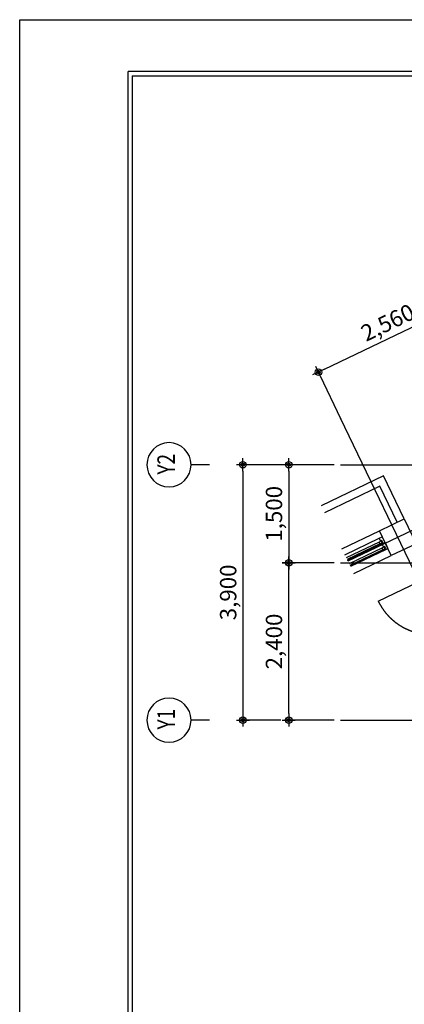
# Model space of a CAD drawing. Units: millimetres. Extents: x -9208994 to -8049998, y -3367049 to -2212865.
# Drawn here: x -8372587 to -8366709, y -3257259 to -3242223 of the extents above; entities that cross this region are included whole.
import ezdxf
from ezdxf.enums import TextEntityAlignment as Align

# ---------------------------------------------------------------- set-up
doc = ezdxf.new("R2010")
doc.units = ezdxf.units.MM
doc.header["$LTSCALE"] = 1000
doc.header["$PDSIZE"] = -10
doc.linetypes.add('HID', pattern=[2.3, 1.5, -0.8])
doc.layers.get('0').update_dxf_attribs({"linetype": 'CONTINUOUS'})
doc.layers.get('DEFPOINTS').update_dxf_attribs({"linetype": 'CONTINUOUS'})
for name, color, linetype in [('00-SHEET', 4, 'CONTINUOUS'), ('COL', 2, 'CONTINUOUS'), ('DIM', 7, 'CONTINUOUS'), ('DIMENSION', 1, 'CONTINUOUS'), ('FIN', 6, 'CONTINUOUS'), ('TEX', 3, 'CONTINUOUS'), ('TEXT-2', 2, 'CONTINUOUS'), ('WIN', 4, 'CONTINUOUS')]:
    doc.layers.add(name, color=color, linetype=linetype)
doc.layers.add('안보임', color=8, linetype='CONTINUOUS', plot=False)
doc.styles.add('ARIAL', font='arial.ttf')
doc.styles.add('중고딕', font='H2GTRM.TTF')
doc.dimstyles.new('100', dxfattribs={"dimscale": 50, "dimtxt": 5, "dimasz": 2, "dimexe": 1.25, "dimexo": 2, "dimgap": 1.5, "dimtad": 1, "dimdec": 0, "dimzin": 1, "dimdsep": 46, "dimlunit": 6, "dimtxsty": 'ARIAL', "dimblk1": 'Z_DOT', "dimblk2": 'Z_DOT', "dimsah": 1, "dimcen": 3, "dimclrd": 6, "dimclre": 6, "dimclrt": 3, "dimadec": 0, "dimazin": 0, "dimtfac": 1, "dimtdec": 0, "dimtix": 1, "dimtmove": 2, "dimatfit": 3, "dimldrblk": 'Z_DOT', "dimfxl": 1.25, "dimtolj": 1, "dimtzin": 1, "dimarcsym": 0})

# ---------------------------------------------------------------- blocks, each defined once
blk = doc.blocks.new('F01')
at = {"color": 4}
blk.add_line((31806, 991), (31806, 28709), dxfattribs=at)
at = {"layer": '00-SHEET', "color": 4}
for p, q in [((70274, 28709), (31806, 28709)), ((31885, 28630), (67283, 28630)), ((31885, 28630), (31885, 1070))]:
    blk.add_line(p, q, dxfattribs=at)
at = {"layer": 'TEX', "color": 4}
blk.add_line((70274, 28709), (31806, 28709), dxfattribs=at)
at = {"layer": '안보임'}
for p, q in [((29736, 0), (29736, 29700)), ((29736, 29700), (71736, 29700))]:
    blk.add_line(p, q, dxfattribs=at)
blk = doc.blocks.new('Z_DOT')
at = {"layer": 'DIM', "color": 0}
for p, q in [((-1, 0), (1, 0)), ((0, -1), (0, 1))]:
    blk.add_line(p, q, dxfattribs=at)
for radius in [0.5, 0.25]:
    blk.add_circle((0, 0), radius, dxfattribs=at)
blk = doc.blocks.new('*D3143')
at = {"layer": 'DEFPOINTS', "color": 0}
for p in [(-8365713, -3246497), (-8365270, -3247419), (-8367578, -3248527)]:
    blk.add_point(p, dxfattribs=at)
at = {"layer": 'DIMENSION', "color": 6, "lineweight": -2}
for p, q in [((-8365313, -3247329), (-8365740, -3246441)), ((-8367931, -3247561), (-8365803, -3246540)), ((-8367621, -3248437), (-8368048, -3247548))]:
    blk.add_line(p, q, dxfattribs=at)
at = {"layer": 'DIMENSION', "color": 6, "lineweight": -2, "xscale": 100, "yscale": 100, "zscale": 100}
for p, rotation in [((-8365713, -3246497), 25.64100583584923), ((-8368021, -3247605), 205.6410058358492)]:
    blk.add_blockref('Z_DOT', p, dxfattribs=dict(at, rotation=rotation))
at = {"layer": 'DIMENSION', "color": 3, "insert": (-8366964, -3246848), "char_height": 250, "attachment_point": 5, "rotation": 25.641, "style": 'ARIAL'}
blk.add_mtext('\\A1;2,560', dxfattribs=at)
blk = doc.blocks.new('주열기호')
blk.add_line((0, 0), (0, 750))
blk.add_circle((0, 1650), 900)
blk = doc.blocks.new('*D3153')
at = {"layer": 'DEFPOINTS', "color": 0}
for p in [(-8367683, -3249019), (-8369176, -3252919), (-8368494, -3252919)]:
    blk.add_point(p, dxfattribs=at)
at = {"layer": 'DIMENSION', "color": 6, "lineweight": -2}
for p, q in [((-8367783, -3249019), (-8369239, -3249019)), ((-8369176, -3249119), (-8369176, -3252819)), ((-8368594, -3252919), (-8369239, -3252919))]:
    blk.add_line(p, q, dxfattribs=at)
at = {"layer": 'DIMENSION', "color": 6, "lineweight": -2, "xscale": 100, "yscale": 100, "zscale": 100}
for p, rotation in [((-8369176, -3249019), 90), ((-8369176, -3252919), 270)]:
    blk.add_blockref('Z_DOT', p, dxfattribs=dict(at, rotation=rotation))
at = {"layer": 'DIMENSION', "color": 3, "insert": (-8369401, -3250969), "char_height": 250, "attachment_point": 5, "rotation": 90, "style": 'ARIAL'}
blk.add_mtext('\\A1;3,900', dxfattribs=at)
blk = doc.blocks.new('*D3154')
at = {"layer": 'DEFPOINTS', "color": 0}
for p in [(-8368476, -3250519), (-8367683, -3250519), (-8367683, -3252919)]:
    blk.add_point(p, dxfattribs=at)
at = {"layer": 'DIMENSION', "color": 6, "lineweight": -2}
for p, q in [((-8367783, -3250519), (-8368539, -3250519)), ((-8368476, -3252819), (-8368476, -3250619)), ((-8367783, -3252919), (-8368539, -3252919))]:
    blk.add_line(p, q, dxfattribs=at)
at = {"layer": 'DIMENSION', "color": 6, "lineweight": -2, "xscale": 100, "yscale": 100, "zscale": 100}
for p, rotation in [((-8368476, -3250519), 90), ((-8368476, -3252919), 270)]:
    blk.add_blockref('Z_DOT', p, dxfattribs=dict(at, rotation=rotation))
at = {"layer": 'DIMENSION', "color": 3, "insert": (-8368701, -3251719), "char_height": 250, "attachment_point": 5, "rotation": 90, "style": 'ARIAL'}
blk.add_mtext('\\A1;2,400', dxfattribs=at)
blk = doc.blocks.new('*D3155')
at = {"layer": 'DEFPOINTS', "color": 0}
for p in [(-8367683, -3249019), (-8368476, -3250519), (-8367683, -3250519)]:
    blk.add_point(p, dxfattribs=at)
at = {"layer": 'DIMENSION', "color": 6, "lineweight": -2}
for p, q in [((-8367783, -3249019), (-8368539, -3249019)), ((-8368476, -3249119), (-8368476, -3250419)), ((-8367783, -3250519), (-8368539, -3250519))]:
    blk.add_line(p, q, dxfattribs=at)
at = {"layer": 'DIMENSION', "color": 6, "lineweight": -2, "xscale": 100, "yscale": 100, "zscale": 100}
for p, rotation in [((-8368476, -3249019), 90), ((-8368476, -3250519), 270)]:
    blk.add_blockref('Z_DOT', p, dxfattribs=dict(at, rotation=rotation))
at = {"layer": 'DIMENSION', "color": 3, "insert": (-8368701, -3249769), "char_height": 250, "attachment_point": 5, "rotation": 90, "style": 'ARIAL'}
blk.add_mtext('\\A1;1,500', dxfattribs=at)
blk = doc.blocks.new('*D3156')
at = {"layer": 'DEFPOINTS', "color": 0}
for p in [(-8365713, -3246497), (-8365270, -3247419), (-8367578, -3248527)]:
    blk.add_point(p, dxfattribs=at)
at = {"layer": 'DIMENSION', "color": 6, "lineweight": -2}
for p, q in [((-8365313, -3247329), (-8365740, -3246441)), ((-8367931, -3247561), (-8365803, -3246540)), ((-8367621, -3248437), (-8368048, -3247548))]:
    blk.add_line(p, q, dxfattribs=at)
at = {"layer": 'DIMENSION', "color": 6, "lineweight": -2, "xscale": 100, "yscale": 100, "zscale": 100}
for p, rotation in [((-8365713, -3246497), 25.64100583585788), ((-8368021, -3247605), 205.6410058358579)]:
    blk.add_blockref('Z_DOT', p, dxfattribs=dict(at, rotation=rotation))
at = {"layer": 'DIMENSION', "color": 3, "insert": (-8366964, -3246848), "char_height": 250, "attachment_point": 5, "rotation": 25.641, "style": 'ARIAL'}
blk.add_mtext('\\A1;2,560', dxfattribs=at)

msp = doc.modelspace()

# ---------------------------------------------------------------- linework, layer by layer
at = {"layer": 'COL'}
msp.add_lwpolyline([(-8367090.1, -3250028.8), (-8366711.4, -3249847.1), (-8366529.7, -3250225.7), (-8366908.3, -3250407.5)], close=True, dxfattribs=at)
at = {"layer": 'DIMENSION'}
for p, q in [((-8364860.6, -3254188.4), (-8367682.8, -3248308.7)), ((-8363511, -3248543.8), (-8367572.6, -3250493.4)), ((-8367682.8, -3249019.5), (-8345015.6, -3249019.5)), ((-8367682.8, -3250519.5), (-8344295.6, -3250519.5)), ((-8367682.8, -3252919.5), (-8343697.2, -3252919.5))]:
    msp.add_line(p, q, dxfattribs=at)
at = {"layer": 'FIN'}
for p, q in [((-8367663.5, -3250304.1), (-8367090.1, -3250028.8)), ((-8367481.7, -3250682.7), (-8366908.3, -3250407.5))]:
    msp.add_line(p, q, dxfattribs=at)
at = {"layer": 'WIN'}
for p, q in [((-8367027.3, -3249189), (-8367979.4, -3249645.9)), ((-8366711.4, -3249847.1), (-8367027.3, -3249189)), ((-8367083.6, -3249349.1), (-8367927.4, -3249754.1)), ((-8366819.6, -3249899), (-8367083.6, -3249349.1)), ((-8367620.2, -3250394.2), (-8367091.9, -3250140.6)), ((-8367096, -3250201.4), (-8367597.2, -3250442)), ((-8367083, -3250228.4), (-8367584.3, -3250469)), ((-8367030.6, -3250222.1), (-8367576.9, -3250484.4)), ((-8367576.9, -3250484.4), (-8367048.6, -3250230.8)), ((-8367052.7, -3250291.5), (-8367554, -3250532.1)), ((-8367039.7, -3250318.6), (-8367541, -3250559.2)), ((-8366987.3, -3250312.3), (-8367533.6, -3250574.5))]:
    msp.add_line(p, q, dxfattribs=at)
for points in [[(-8367059.9, -3250184.1), (-8367096, -3250201.4), (-8367083, -3250228.4), (-8367047, -3250211.1)], [(-8367059.9, -3250184.1), (-8367096, -3250201.4), (-8367083, -3250228.4), (-8367047, -3250211.1)], [(-8367025.2, -3250164.1), (-8367009.6, -3250196.5), (-8367003.5, -3250209.1), (-8367021.6, -3250217.8), (-8367048.6, -3250230.8), (-8367054.7, -3250218.2), (-8367036.6, -3250209.5), (-8367052.2, -3250177), (-8367070.2, -3250185.7), (-8367091.9, -3250140.6), (-8367046.8, -3250119)], [(-8367025.2, -3250164.1), (-8367009.6, -3250196.5), (-8367003.5, -3250209.1), (-8367021.6, -3250217.8), (-8367048.6, -3250230.8), (-8367054.7, -3250218.2), (-8367036.6, -3250209.5), (-8367052.2, -3250177), (-8367070.2, -3250185.7), (-8367091.9, -3250140.6), (-8367046.8, -3250119)], [(-8367016.7, -3250274.2), (-8367052.7, -3250291.5), (-8367039.7, -3250318.6), (-8367003.7, -3250301.3)], [(-8367016.7, -3250274.2), (-8367052.7, -3250291.5), (-8367039.7, -3250318.6), (-8367003.7, -3250301.3)], [(-8366981.9, -3250254.2), (-8366966.3, -3250286.7), (-8366960.3, -3250299.3), (-8366978.3, -3250307.9), (-8367005.3, -3250320.9), (-8367011.4, -3250308.3), (-8366993.4, -3250299.6), (-8367008.9, -3250267.2), (-8367027, -3250275.8), (-8367048.6, -3250230.8), (-8367003.5, -3250209.1)], [(-8366981.9, -3250254.2), (-8366966.3, -3250286.7), (-8366960.3, -3250299.3), (-8366978.3, -3250307.9), (-8367005.3, -3250320.9), (-8367011.4, -3250308.3), (-8366993.4, -3250299.6), (-8367008.9, -3250267.2), (-8367027, -3250275.8), (-8367048.6, -3250230.8), (-8367003.5, -3250209.1)]]:
    msp.add_lwpolyline(points, close=True, dxfattribs=at)
at = {"layer": 'WIN', "linetype": 'HID'}
msp.add_lwpolyline([(-8365668.6, -3252019.8), (-8365906.6, -3251523.9, -0.4142136), (-8367107.4, -3251102), (-8366296, -3250712.5), (-8366534, -3250216.7)], format="xyb", dxfattribs=at)

# ---------------------------------------------------------------- block references
at = {"xscale": 0.7999999998137355, "yscale": 0.7999999999883585, "zscale": 0.8}
msp.add_blockref('F01', (-8396375.3, -3265983.3), dxfattribs=at)
at = {"layer": 'FIN', "ltscale": 3, "xscale": -0.375, "yscale": 0.375, "zscale": 0.375, "rotation": 89.99999999999997}
for p in [(-8369686.2, -3249019.5), (-8369686.2, -3252919.5), (-8369686.2, -3252919.5)]:
    msp.add_blockref('주열기호', p, dxfattribs=at)

# ---------------------------------------------------------------- texts
at = {"layer": 'TEXT-2', "style": '중고딕', "width": 0.8}
for s, p in [('Y2', (-8370314.1, -3249011.3)), ('Y1', (-8370314.1, -3252904.7)), ('Y1', (-8370314.1, -3252904.7))]:
    msp.add_text(s, height=266.67, rotation=90, dxfattribs=at).set_placement(p, align=Align.MIDDLE)

# ---------------------------------------------------------------- dimensions: what is measured, and where the dimension line sits
at = {"layer": 'DIMENSION'}
for base, p1, p2, angle, picture, middle in [((-8365712.8, -3246496.9), (-8367577.9, -3248527.2), (-8365270, -3247419.4), 25.64101, '*D3143', (-8366964.2, -3246847.8)), ((-8365712.8, -3246496.9), (-8367577.9, -3248527.2), (-8365270, -3247419.4), 25.64101, '*D3156', (-8366964.2, -3246847.8)), ((-8369176, -3252919.5), (-8367682.8, -3249019.5), (-8368494.2, -3252919.5), 270, '*D3153', (-8369401.2, -3250969.5)), ((-8368476, -3250519.5), (-8367682.8, -3249019.5), (-8367682.8, -3250519.5), 270, '*D3155', (-8368701.2, -3249769.5)), ((-8368476, -3250519.5), (-8367682.8, -3252919.5), (-8367682.8, -3250519.5), 90, '*D3154', (-8368701.2, -3251719.5))]:
    dim = msp.add_linear_dim(base=base, p1=p1, p2=p2, angle=angle, dimstyle='100', dxfattribs=at)
    dim.commit()
    dim.dimension.update_dxf_attribs({"geometry": picture, "text_midpoint": middle})

doc.saveas('drawing.dxf')
